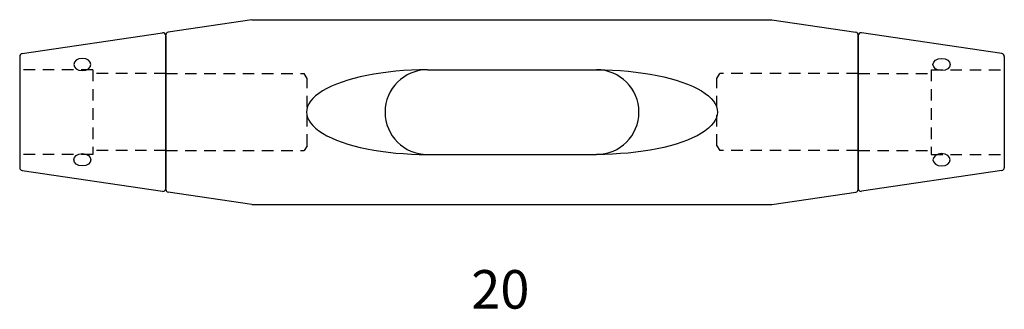
# Model space of a CAD drawing. Extents: x -128 to 128, y -51 to 24.
import ezdxf

# ---------------------------------------------------------------- set-up
doc = ezdxf.new("R2010")
doc.units = 0
doc.header["$MEASUREMENT"] = 0
doc.linetypes.add('HIDDEN1_01', pattern=[5, 3, -2])
doc.layers.add('Ancontension', color=1, linetype='CONTINUOUS')
doc.styles.add('ROMANS', font='romans')

msp = doc.modelspace()

# ---------------------------------------------------------------- linework, layer by layer
at = {"layer": 'Ancontension'}
for p, q in [((-67.6, 24), (-89.36, 20.79)), ((-67.6, 24), (67.6, 24)), ((67.6, 24), (89.36, 20.79)), ((-127.36, 15.19), (-90.86, 20.57)), ((127.36, 15.19), (90.86, 20.57)), ((-90, -20.05), (-90, 20.05)), ((-90, 19.83), (-90, -19.83)), ((90, -20.05), (90, 20.05)), ((90, 19.83), (90, -19.83)), ((-128, 14.45), (-128, -14.45)), ((128, 14.45), (128, -14.45)), ((-22, 11), (22, 11)), ((-22, -11), (22, -11)), ((-127.36, -15.19), (-90.86, -20.57)), ((127.36, -15.19), (90.86, -20.57)), ((-67.6, -24), (-89.36, -20.79)), ((67.6, -24), (89.36, -20.79)), ((-67.6, -24), (67.6, -24))]:
    msp.add_line(p, q, dxfattribs=at)
at = {"layer": 'Ancontension', "linetype": 'HIDDEN1_01'}
for p, q in [((-109, 11), (-128, 11)), ((-109, 11), (-109, -11)), ((109, 11), (128, 11)), ((109, 11), (109, -11)), ((-90, 10), (-109, 10)), ((-90, 10), (-54, 10)), ((-53.28, 8.75), (-54, 10)), ((-53.28, -8.75), (-53.28, 8.75)), ((53.28, 8.75), (54, 10)), ((53.28, -8.75), (53.28, 8.75)), ((90, 10), (54, 10)), ((90, 10), (109, 10)), ((-90, -10), (-109, -10)), ((-90, -10), (-54, -10)), ((-53.28, -8.75), (-54, -10)), ((53.28, -8.75), (54, -10)), ((90, -10), (54, -10)), ((90, -10), (109, -10)), ((-109, -11), (-128, -11)), ((109, -11), (128, -11))]:
    msp.add_line(p, q, dxfattribs=at)
at = {"layer": 'Ancontension'}
for centre, radius, start, end in [((-90.75, 19.83), 0.75, 0, 98.3826), ((-89.25, 20.05), 0.75, 98.38, 180), ((89.25, 20.05), 0.75, 0, 81.62), ((90.75, 19.83), 0.75, 81.6174, 180), ((-127.25, 14.45), 0.75, 98.3826, 180), ((127.25, 14.45), 0.75, 0, 81.6174), ((-22, 0), 11, 90, 270), ((22, 0), 11, 270, 90), ((-127.25, -14.45), 0.75, 180, 261.6174), ((127.25, -14.45), 0.75, 278.3826, 0), ((-90.75, -19.83), 0.75, 261.6174, 360), ((-89.25, -20.05), 0.75, 180, 261.62), ((89.25, -20.05), 0.75, 278.38, 0), ((90.75, -19.83), 0.75, 180, 278.3826)]:
    msp.add_arc(centre, radius, start, end, dxfattribs=at)
at = {"layer": 'Ancontension', "extrusion": (0, 0, -1)}
for centre, major_axis in [((-111.71, 12.37), (2.25, 0)), ((111.71, -12.37), (-2.25, 0))]:
    msp.add_ellipse(centre, major_axis=major_axis, ratio=0.707107, dxfattribs=at)
at = {"layer": 'Ancontension'}
for centre, major_axis in [((111.71, 12.37), (-2.25, 0)), ((-111.71, -12.37), (2.25, 0))]:
    msp.add_ellipse(centre, major_axis=major_axis, ratio=0.707107, dxfattribs=at)
msp.add_ellipse((-22, 0), major_axis=(31.45, 0), ratio=0.349723, start_param=1.570796, end_param=4.712389, dxfattribs=at)
at = {"layer": 'Ancontension', "extrusion": (0, 0, -1)}
msp.add_ellipse((22, 0), major_axis=(-31.45, 0), ratio=0.349723, start_param=1.570796, end_param=4.712389, dxfattribs=at)

# ---------------------------------------------------------------- texts
at = {"layer": 'Ancontension', "style": 'ROMANS'}
msp.add_text('20', height=10, dxfattribs=at).set_placement((-10.6, -51.03))

doc.saveas('drawing.dxf')
